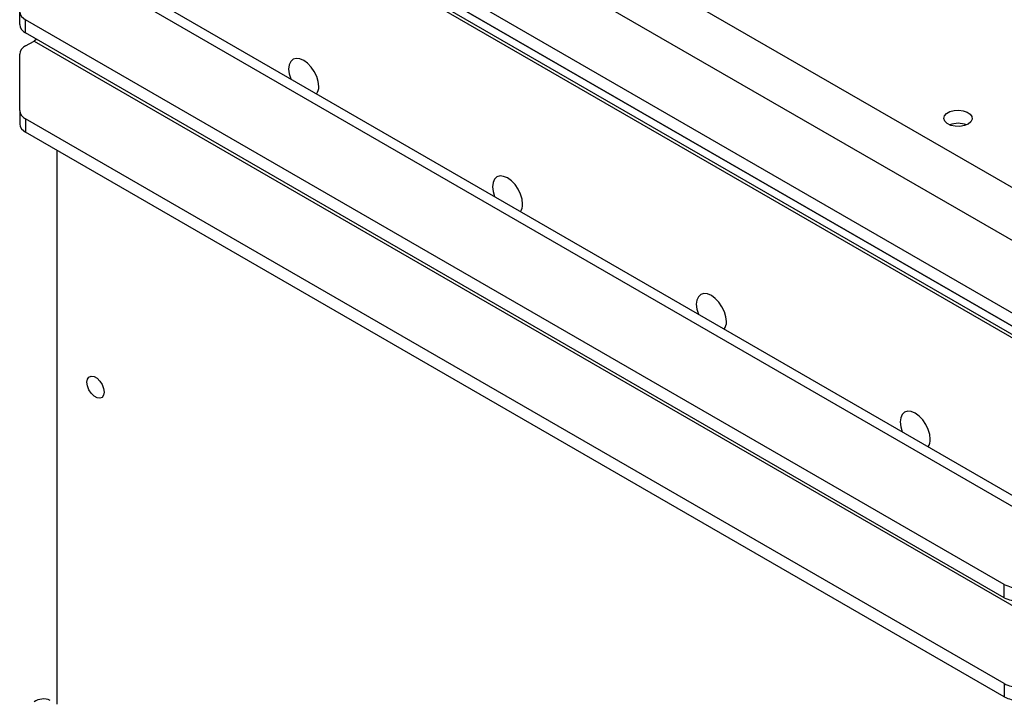
# Model space of a CAD drawing. Units: inches. Extents: x 0.3 to 7.9, y 0.2 to 11.3.
# Drawn here: x 5.3 to 6, y 9.6 to 10.1 of the extents above; entities that cross this region are included whole.
import ezdxf

# ---------------------------------------------------------------- set-up
doc = ezdxf.new("R2010")
doc.units = ezdxf.units.IN
doc.header["$MEASUREMENT"] = 0

msp = doc.modelspace()

# ---------------------------------------------------------------- linework, layer by layer
at = {"color": 7, "linetype": 'Continuous', "lineweight": 25}
for p, q in [((5.34314, 10.31605), (6.05953, 9.90249)), ((6.04468, 9.87677), (5.3283, 10.29033)), ((6.03355, 9.83605), (5.33943, 10.23676)), ((5.33758, 10.22925), (6.05211, 9.81676)), ((6.05303, 9.81623), (5.3385, 10.22872)), ((5.33665, 10.22229), (6.05303, 9.80873)), ((5.34593, 10.21907), (6.04747, 9.81408)), ((6.03819, 9.708), (5.3218, 10.12156)), ((6.04868, 9.70904), (5.3323, 10.1226)), ((5.31252, 10.06791), (5.31252, 10.07649)), ((5.95083, 9.70486), (5.31636, 10.07113)), ((5.31636, 10.06256), (5.31636, 10.07113)), ((5.95083, 9.69629), (5.31636, 10.06256)), ((5.31636, 10.05413), (5.3218, 10.05727)), ((5.3218, 10.05727), (6.03819, 9.64371)), ((5.31252, 10.01219), (5.31252, 10.04877)), ((5.31252, 10.01219), (5.31252, 10.00362)), ((5.95083, 9.64057), (5.31636, 10.00684)), ((5.31636, 10.00684), (5.31636, 9.99826)), ((5.95083, 9.632), (5.31636, 9.99826)), ((5.33665, 9.98655), (5.33665, 9.62717)), ((5.95083, 9.69629), (5.95083, 9.70486)), ((5.95083, 9.64057), (5.95083, 9.632))]:
    msp.add_line(p, q, dxfattribs=at)
at = {"color": 7, "linetype": 'Continuous', "lineweight": 25, "flags": 128}
for points in [[(5.32347, 10.05845), (5.32325, 10.05827), (5.3218, 10.05727)], [(5.50637, 10.02787), (5.50604, 10.03097), (5.50507, 10.03425), (5.50352, 10.03747), (5.5015, 10.04042), (5.49915, 10.0429), (5.49663, 10.04474), (5.49411, 10.04582), (5.49176, 10.04605), (5.48974, 10.04543), (5.48819, 10.04399), (5.48722, 10.04184), (5.48688, 10.03912), (5.48722, 10.03601), (5.48819, 10.03274), (5.48826, 10.03257)], [(5.92739, 10.00342), (5.92493, 10.0024), (5.92203, 10.0019), (5.91901, 10.00198), (5.91619, 10.00261), (5.91388, 10.00374), (5.91233, 10.00524), (5.91171, 10.00695), (5.91209, 10.00868), (5.91342, 10.01025), (5.91555, 10.01148), (5.91827, 10.01225), (5.92127, 10.01246), (5.92423, 10.01211), (5.92683, 10.01121), (5.92878, 10.00988), (5.92988, 10.00825), (5.93001, 10.00651), (5.92914, 10.00484), (5.92739, 10.00342)], [(5.63851, 9.95158), (5.63818, 9.95469), (5.63721, 9.95796), (5.63566, 9.96119), (5.63364, 9.96414), (5.63129, 9.96662), (5.62877, 9.96846), (5.62625, 9.96953), (5.6239, 9.96976), (5.62188, 9.96914), (5.62033, 9.96771), (5.61936, 9.96555), (5.61903, 9.96283), (5.61936, 9.95973), (5.62033, 9.95645), (5.6204, 9.95628)], [(5.77066, 9.8753), (5.77032, 9.8784), (5.76935, 9.88168), (5.7678, 9.8849), (5.76578, 9.88786), (5.76343, 9.89034), (5.76091, 9.89218), (5.75839, 9.89325), (5.75604, 9.89348), (5.75402, 9.89286), (5.75247, 9.89142), (5.7515, 9.88927), (5.75117, 9.88655), (5.7515, 9.88345), (5.75247, 9.88017), (5.75254, 9.88)], [(5.35613, 9.83599), (5.35647, 9.83799), (5.35744, 9.83937), (5.35892, 9.83995), (5.36074, 9.83966), (5.36267, 9.83855), (5.36449, 9.83673), (5.36597, 9.83444), (5.36693, 9.83195), (5.36727, 9.82956), (5.36693, 9.82755), (5.36597, 9.82618), (5.36449, 9.8256), (5.36267, 9.82588), (5.36074, 9.827), (5.35892, 9.82881), (5.35744, 9.8311), (5.35647, 9.83359), (5.35613, 9.83599)], [(5.9028, 9.79902), (5.90246, 9.80212), (5.90149, 9.8054), (5.89994, 9.80862), (5.89792, 9.81157), (5.89557, 9.81405), (5.89305, 9.81589), (5.89053, 9.81696), (5.88818, 9.8172), (5.88616, 9.81657), (5.88461, 9.81514), (5.88364, 9.81299), (5.88331, 9.81027), (5.88364, 9.80716), (5.88461, 9.80389), (5.88468, 9.80372)]]:
    msp.add_lwpolyline(points, dxfattribs=at)
at = {"color": 7, "linetype": 'Continuous', "lineweight": 25}
for centre, radius, start, end in [((5.31909, 10.07714), 0.0066, 185.6948, 245.62534), ((5.31909, 10.06857), 0.0066, 185.6948, 245.62534), ((5.31909, 10.04812), 0.0066, 114.37466, 174.3052), ((5.49856, 10.02735), 0.00783, 325.35526, 3.75382), ((5.31909, 10.01285), 0.0066, 185.6948, 245.62534), ((5.31909, 10.00427), 0.0066, 185.6948, 245.62534), ((5.92089, 9.98945), 0.01448, 68.05767, 111.94233), ((5.92089, 9.98947), 0.01446, 68.03562, 111.96438), ((5.6307, 9.95107), 0.00783, 325.35526, 3.75382), ((5.76284, 9.87479), 0.00783, 325.35526, 3.75382), ((5.89498, 9.7985), 0.00783, 325.35526, 3.75382), ((5.95973, 9.72158), 0.01894, 241.95976, 271.1441), ((5.95973, 9.713), 0.01894, 241.95976, 271.1441), ((5.95973, 9.65728), 0.01894, 241.95976, 271.1441), ((5.32795, 9.62005), 0.01056, 65.69288, 125.61758), ((5.95973, 9.64871), 0.01894, 241.95976, 271.1441)]:
    msp.add_arc(centre, radius, start, end, dxfattribs=at)

doc.saveas('drawing.dxf')
